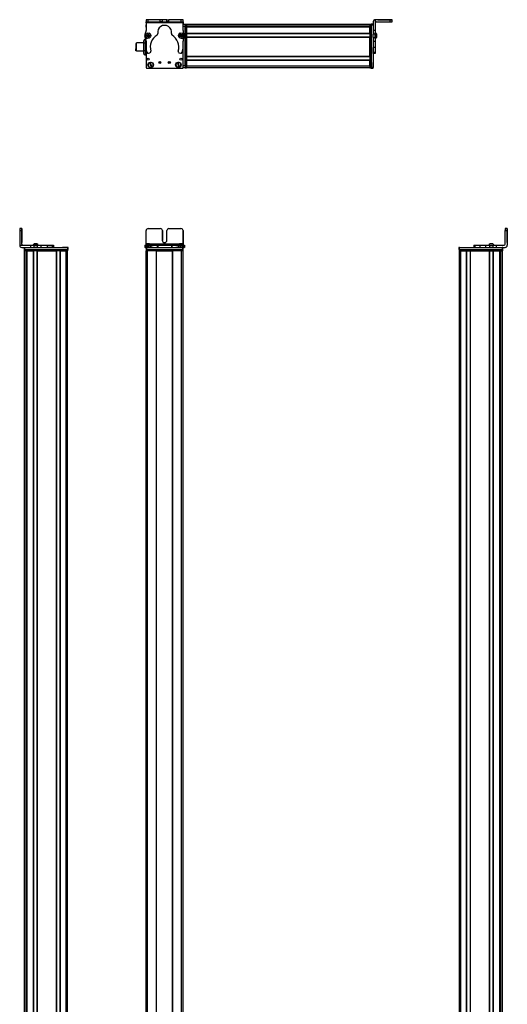
# Model space of a CAD drawing. Extents: x -133 to 1375, y -1016 to 1812.
# Drawn here: x 676 to 1375, y 398 to 1812 of the extents above; entities that cross this region are included whole.
import ezdxf

# ---------------------------------------------------------------- set-up
doc = ezdxf.new("R2010")
doc.units = 0
doc.layers.get('0').update_dxf_attribs({"linetype": 'CONTINUOUS'})

msp = doc.modelspace()

# ---------------------------------------------------------------- linework, layer by layer
at = {"color": 7, "ltscale": 0.001328}
for p, q in [((857, 1811.8), (857, 1811.8)), ((910.2, 1811.6), (910.2, 1811.6))]:
    msp.add_line(p, q, dxfattribs=at)
at = {"color": 7, "ltscale": 0.382401}
msp.add_line((857, 1811.8), (857, 1796.5), dxfattribs=at)
at = {"color": 7, "ltscale": 0.075}
for p, q in [((857, 1811.8), (857, 1808.8)), ((860, 1811.8), (857, 1811.8)), ((860, 1808.8), (860, 1811.8)), ((877.3, 1808.8), (877.3, 1811.8)), ((880.3, 1808.8), (880.3, 1811.8)), ((886.8, 1811.8), (889.8, 1811.8)), ((886.8, 1808.8), (886.8, 1811.8)), ((889.8, 1808.8), (889.8, 1811.8)), ((910, 1811.7), (907, 1811.7)), ((907, 1811.7), (907, 1808.7)), ((910, 1808.7), (910, 1811.7)), ((1207, 1811.6), (1207, 1808.6)), ((1210, 1808.6), (1210, 1811.6)), ((857, 1808.8), (860, 1808.8)), ((880.3, 1808.8), (877.3, 1808.8)), ((889.8, 1808.8), (886.8, 1808.8)), ((907, 1808.7), (910, 1808.7)), ((913, 1805.2), (913, 1802.2)), ((1183, 1805.7), (1180, 1805.7)), ((1180, 1804.7), (1183, 1804.7)), ((913, 1745.8), (910, 1745.8)), ((913, 1742.8), (910, 1742.8)), ((913, 1745.8), (913, 1742.8)), ((1183, 1743.3), (1180, 1743.3)), ((1180, 1742.3), (1183, 1742.3)), ((1183, 1742.2), (1180, 1742.2)), ((1183, 1742.2), (1180, 1742.2)), ((678.5, 1512), (675.5, 1512)), ((675.5, 1509), (678.5, 1509)), ((1375.3, 1512), (1372.3, 1512)), ((1372.3, 1509), (1375.3, 1509)), ((681.8, 1485), (681.8, 1482)), ((682.8, 1482), (682.8, 1485)), ((690.8, 1488), (690.8, 1485)), ((695.9, 1488), (695.9, 1485)), ((700.9, 1485), (700.9, 1488)), ((706.1, 1485), (706.1, 1488)), ((715, 1488), (715, 1485)), ((722.2, 1488), (722.2, 1485)), ((723.7, 1488), (723.7, 1485)), ((723.7, 1488), (723.7, 1485)), ((723.8, 1488), (723.8, 1485)), ((744.2, 1485), (744.2, 1482)), ((745.2, 1482), (745.2, 1485)), ((854.9, 1488), (854.9, 1485)), ((855.6, 1485), (855.6, 1488)), ((856.9, 1488), (856.9, 1485)), ((857, 1485), (857, 1482)), ((857.9, 1488), (857.9, 1485)), ((858, 1482), (858, 1485)), ((860.4, 1485), (860.4, 1488)), ((862.3, 1488), (862.3, 1485)), ((863.8, 1488), (863.8, 1485)), ((872.7, 1488), (872.7, 1485)), ((873.7, 1488), (873.7, 1485)), ((893.3, 1488), (893.3, 1485)), ((894.2, 1485), (894.2, 1488)), ((903, 1488), (903, 1485)), ((904.5, 1485), (904.5, 1488)), ((906.4, 1488), (906.4, 1485)), ((908.9, 1488), (908.9, 1485)), ((909, 1485), (909, 1482)), ((910, 1485), (910, 1488)), ((910, 1488), (910, 1485)), ((910, 1482), (910, 1485)), ((911.4, 1488), (911.4, 1485)), ((912, 1488), (912, 1485)), ((1305.8, 1485), (1305.8, 1482)), ((1306.8, 1482), (1306.8, 1485)), ((1327.2, 1488), (1327.2, 1485)), ((1328.6, 1488), (1328.6, 1485)), ((1336.7, 1485), (1336.7, 1488)), ((1344.8, 1485), (1344.8, 1488)), ((1349.9, 1488), (1349.9, 1485)), ((1355, 1485), (1355, 1488)), ((1359.8, 1485), (1359.8, 1488)), ((1368.2, 1485), (1368.2, 1482)), ((1369.2, 1482), (1369.2, 1485))]:
    msp.add_line(p, q, dxfattribs=at)
at = {"color": 7, "ltscale": 0.001447}
msp.add_line((857.2, 1811.9), (857.2, 1811.8), dxfattribs=at)
at = {"color": 7, "ltscale": 0.393356}
msp.add_line((872.9, 1811.8), (857.2, 1811.9), dxfattribs=at)
at = {"color": 7, "ltscale": 0.431309}
msp.add_line((877.3, 1811.8), (860, 1811.8), dxfattribs=at)
at = {"color": 7, "ltscale": 0.074999}
msp.add_line((880.3, 1811.8), (877.3, 1811.8), dxfattribs=at)
at = {"color": 7, "ltscale": 0.08125}
for p, q in [((883.5, 1811.8), (880.3, 1811.8)), ((886.8, 1811.8), (883.5, 1811.8)), ((880.3, 1808.8), (883.5, 1808.8)), ((883.5, 1808.8), (886.8, 1808.8))]:
    msp.add_line(p, q, dxfattribs=at)
at = {"color": 7, "ltscale": 0.431192}
msp.add_line((907, 1811.7), (889.8, 1811.8), dxfattribs=at)
at = {"color": 7, "ltscale": 0.003125}
msp.add_line((910.2, 1811.6), (910, 1811.6), dxfattribs=at)
at = {"color": 7, "ltscale": 0.075001}
msp.add_line((910.2, 1808.6), (910.2, 1811.6), dxfattribs=at)
at = {"color": 7}
for p, q in [((1207, 1811.9), (1186, 1811.9)), ((1207, 1811.6), (1186, 1811.6)), ((910, 1807.2), (857, 1807.3)), ((913, 1804.2), (913, 1743.8)), ((913, 1745.8), (913, 1802.2)), ((1178, 1805), (915, 1805)), ((1178, 1804.6), (915, 1804.6)), ((915, 1804.2), (915, 1743.8)), ((1178, 1802.2), (915, 1802.2)), ((1165, 1801.9), (915, 1801.9)), ((1178, 1801.3), (915, 1801.3)), ((1178, 1801), (915, 1801)), ((1178, 1804.2), (1178, 1743.8)), ((1180, 1804.7), (1180, 1743.3)), ((1178, 1792), (915, 1792)), ((1178, 1791.7), (915, 1791.7)), ((1178, 1786.6), (915, 1786.6)), ((915, 1759.1), (915, 1786.3)), ((1178, 1786.3), (915, 1786.3)), ((1178, 1759.1), (1178, 1786.3)), ((857, 1770.8), (857, 1743.2)), ((857, 1770.8), (857, 1743.8)), ((910, 1743.2), (910, 1771.7)), ((1183, 1781), (1183, 1743.3)), ((1178, 1759.1), (915, 1759.1)), ((1178, 1758.8), (915, 1758.8)), ((1178, 1753.7), (915, 1753.7)), ((1178, 1753.4), (915, 1753.4)), ((858, 1742.2), (909, 1742.2)), ((1178, 1745), (915, 1745)), ((1178, 1743), (915, 1743)), ((675.5, 1509), (675.5, 1488)), ((1375.3, 1509), (1375.3, 1488)), ((1375.4, 1509), (1375.4, 1488)), ((682.8, 1485), (744.2, 1485)), ((858, 1485), (909, 1485)), ((904.3, 1489.5), (862.8, 1489.5)), ((1306.8, 1485), (1368.2, 1485)), ((682.3, -682), (682.3, 1480)), ((682.7, -682), (682.7, 1480)), ((682.8, 1482), (744.2, 1482)), ((683.1, 1482), (743.5, 1482)), ((743.5, 1480), (683.1, 1480)), ((685.2, -682), (685.2, 1480)), ((686.1, -682), (686.1, 1480)), ((686.4, -682), (686.4, 1480)), ((695.3, -682), (695.3, 1480)), ((695.6, -682), (695.6, 1480)), ((700.7, -682), (700.7, 1480)), ((701, -682), (701, 1480)), ((701, 1480), (728.3, 1480)), ((728.3, -682), (728.3, 1480)), ((728.6, -682), (728.6, 1480)), ((733.7, -682), (733.7, 1480)), ((734, -682), (734, 1480)), ((742.3, -682), (742.3, 1480)), ((744.3, -682), (744.3, 1480)), ((857, -682), (857, 1480)), ((858, 1482), (909, 1482)), ((859, -682), (859, 1480)), ((871.7, -682), (871.7, 1480)), ((872, -682), (872, 1480)), ((872, 1480), (895, 1480)), ((895, 1480), (872, 1480)), ((895, -682), (895, 1480)), ((895.3, -682), (895.3, 1480)), ((908, -682), (908, 1480)), ((910, -682), (910, 1480)), ((1306.6, -419.9), (1306.6, 1480)), ((1306.8, 1482), (1368.2, 1482)), ((1307.4, 1482), (1367.8, 1482)), ((1367.8, 1480), (1307.4, 1480)), ((1308.6, -418.1), (1308.6, 1480)), ((1317, -418), (1317, 1480)), ((1317.3, -418), (1317.3, 1480)), ((1322.4, -418), (1322.4, 1480)), ((1322.7, -418), (1322.7, 1480)), ((1322.7, 1480), (1349.9, 1480)), ((1349.9, -418), (1349.9, 1480)), ((1350.2, -418), (1350.2, 1480)), ((1355.3, -418), (1355.3, 1480)), ((1355.6, -418), (1355.6, 1480)), ((1364.6, -418), (1364.6, 1480)), ((1364.9, -418), (1364.9, 1480)), ((1365.7, -418), (1365.7, 1480)), ((1368.2, -419.2), (1368.2, 1480)), ((1368.6, -419.9), (1368.6, 1480)), ((685.4, -667), (685.4, 1465)), ((1365.5, -418), (1365.5, 1465))]:
    msp.add_line(p, q, dxfattribs=at)
at = {"color": 7, "ltscale": 0.007886}
msp.add_line((1186, 1811.6), (1186, 1811.9), dxfattribs=at)
at = {"color": 7, "ltscale": 0.382397}
msp.add_line((1186, 1811.6), (1186, 1796.3), dxfattribs=at)
at = {"color": 7, "ltscale": 0.35}
for p, q in [((1207, 1811.8), (1193, 1811.8)), ((1193, 1811.7), (1207, 1811.7)), ((678.6, 1495), (678.6, 1509)), ((678.6, 1509), (678.6, 1495)), ((880.3, 1495), (880.3, 1509)), ((880.3, 1509), (880.3, 1495)), ((886.8, 1495), (886.8, 1509)), ((1375.4, 1495), (1375.4, 1509)), ((1375.4, 1509), (1375.4, 1495))]:
    msp.add_line(p, q, dxfattribs=at)
at = {"color": 7, "ltscale": 0.000964355}
for p, q in [((1193, 1811.8), (1193, 1811.7)), ((1207, 1811.7), (1207, 1811.8))]:
    msp.add_line(p, q, dxfattribs=at)
at = {"color": 7, "ltscale": 0.002567}
for p, q in [((1210, 1811.9), (1210, 1811.8)), ((1210, 1811.7), (1210, 1811.6))]:
    msp.add_line(p, q, dxfattribs=at)
at = {"color": 7, "ltscale": 0.001859}
msp.add_line((1210, 1811.7), (1210, 1811.8), dxfattribs=at)
at = {"color": 7, "ltscale": 0.0375}
for p, q in [((857, 1807.3), (857, 1808.8)), ((910, 1807.2), (910, 1808.7))]:
    msp.add_line(p, q, dxfattribs=at)
at = {"color": 7, "ltscale": 0.090555}
msp.add_line((857, 1801), (857, 1804.6), dxfattribs=at)
at = {"color": 7, "ltscale": 0.062817}
msp.add_line((857, 1804.6), (857, 1802.1), dxfattribs=at)
at = {"color": 7, "ltscale": 0.0823}
msp.add_line((857, 1804.2), (857, 1800.9), dxfattribs=at)
at = {"color": 7, "ltscale": 0.431307}
msp.add_line((860, 1808.8), (877.3, 1808.8), dxfattribs=at)
at = {"color": 7, "ltscale": 0.43125}
msp.add_line((889.8, 1808.8), (907, 1808.7), dxfattribs=at)
at = {"color": 7, "ltscale": 0.004073}
msp.add_line((910, 1808.6), (910.2, 1808.6), dxfattribs=at)
at = {"color": 7, "ltscale": 0.274771}
for p, q in [((910, 1796.2), (910, 1807.2)), ((1359.8, 1488), (1370.8, 1488))]:
    msp.add_line(p, q, dxfattribs=at)
at = {"color": 7, "ltscale": 0.073344}
msp.add_line((913, 1805.2), (910, 1805.2), dxfattribs=at)
at = {"color": 7, "ltscale": 0.073451}
msp.add_line((913, 1802.2), (910, 1802.2), dxfattribs=at)
at = {"color": 7, "ltscale": 0.084297}
msp.add_line((910.2, 1808.6), (910.2, 1805.2), dxfattribs=at)
at = {"color": 7, "ltscale": 0.025}
for p, q in [((913, 1804.2), (913, 1805.2)), ((915, 1804.2), (915, 1805.2)), ((1178, 1804.2), (1178, 1805.2)), ((913, 1742.8), (913, 1743.8)), ((915, 1742.8), (915, 1743.8)), ((1178, 1742.8), (1178, 1743.8)), ((745.2, 1485), (744.2, 1485)), ((858, 1485), (857, 1485)), ((910, 1485), (909, 1485)), ((1306.8, 1485), (1305.8, 1485)), ((1369.2, 1485), (1368.2, 1485)), ((682.8, 1482), (681.8, 1482)), ((683.1, 1480), (682.1, 1480)), ((744.5, 1480), (743.5, 1480)), ((745.2, 1482), (744.2, 1482)), ((858, 1482), (857, 1482)), ((858, 1480), (857, 1480)), ((910, 1482), (909, 1482)), ((910, 1480), (909, 1480)), ((1306.8, 1482), (1305.8, 1482)), ((1306.4, 1482), (1307.4, 1482)), ((1307.4, 1480), (1306.4, 1480)), ((1367.8, 1482), (1368.8, 1482)), ((1368.8, 1480), (1367.8, 1480)), ((1369.2, 1482), (1368.2, 1482))]:
    msp.add_line(p, q, dxfattribs=at)
at = {"color": 7, "ltscale": 0.05}
for p, q in [((915, 1805.2), (913, 1805.2)), ((913, 1804.2), (915, 1804.2)), ((1180, 1805.2), (1178, 1805.2)), ((1178, 1804.2), (1180, 1804.2)), ((853.2, 1780.5), (853.2, 1778.5)), ((853.2, 1766.5), (853.2, 1764.5)), ((915, 1743.8), (913, 1743.8)), ((913, 1742.8), (915, 1742.8)), ((915, 1745), (915, 1743)), ((1180, 1743.8), (1178, 1743.8)), ((1178, 1742.8), (1180, 1742.8)), ((682.1, 1482), (682.1, 1480)), ((683.1, 1480), (683.1, 1482)), ((743.5, 1482), (743.5, 1480)), ((744.5, 1480), (744.5, 1482)), ((857, 1482), (857, 1480)), ((858, 1480), (858, 1482)), ((871.7, 1482), (871.7, 1480)), ((872, 1480), (872, 1482)), ((895, 1482), (895, 1480)), ((895.3, 1480), (895.3, 1482)), ((909, 1482), (909, 1480)), ((910, 1480), (910, 1482)), ((1306.4, 1482), (1306.4, 1480)), ((1308.6, 1480), (1306.6, 1480)), ((1307.4, 1480), (1307.4, 1482)), ((1367.8, 1482), (1367.8, 1480)), ((1368.8, 1480), (1368.8, 1482))]:
    msp.add_line(p, q, dxfattribs=at)
at = {"color": 7, "ltscale": 0.007498}
for p, q in [((915, 1805), (915, 1804.7)), ((915, 1801.3), (915, 1801)), ((915, 1786.6), (915, 1786.3)), ((915, 1753.7), (915, 1753.4)), ((1317.3, 1480), (1317, 1480)), ((1350.2, 1480), (1349.9, 1480)), ((1364.9, 1480), (1364.6, 1480)), ((1368.6, 1480), (1368.3, 1480))]:
    msp.add_line(p, q, dxfattribs=at)
at = {"color": 7, "ltscale": 0.001941}
for p, q in [((915, 1804.7), (915, 1804.6)), ((1368.3, 1480), (1368.2, 1480))]:
    msp.add_line(p, q, dxfattribs=at)
at = {"color": 7, "ltscale": 0.061902}
for p, q in [((915, 1802.2), (915, 1804.6)), ((1365.7, 1480), (1368.2, 1480))]:
    msp.add_line(p, q, dxfattribs=at)
at = {"color": 7, "ltscale": 0.005557}
for p, q in [((915, 1802.2), (915, 1801.9)), ((1365.7, 1480), (1365.5, 1480))]:
    msp.add_line(p, q, dxfattribs=at)
at = {"color": 7, "ltscale": 0.016064}
msp.add_line((915, 1801.9), (915, 1801.3), dxfattribs=at)
at = {"color": 7, "ltscale": 0.223892}
for p, q in [((915, 1792), (915, 1801)), ((1178, 1792), (1178, 1801)), ((1355.6, 1480), (1364.6, 1480))]:
    msp.add_line(p, q, dxfattribs=at)
at = {"color": 7, "ltscale": 0.016898}
msp.add_line((1165, 1802.1), (1165, 1801.4), dxfattribs=at)
at = {"color": 7, "ltscale": 0.004285}
msp.add_line((1165, 1801.3), (1165, 1801.4), dxfattribs=at)
at = {"color": 7, "ltscale": 0.024945}
msp.add_line((1180, 1804.7), (1180, 1805.7), dxfattribs=at)
at = {"color": 7, "ltscale": 0.007892}
msp.add_line((1183, 1808.9), (1183, 1808.6), dxfattribs=at)
at = {"color": 7, "ltscale": 0.307397}
msp.add_line((1183, 1808.6), (1183, 1796.3), dxfattribs=at)
at = {"color": 7, "ltscale": 0.126605}
for p, q in [((1183, 1796.3), (1183, 1791.2)), ((1186, 1796.3), (1186, 1791.2))]:
    msp.add_line(p, q, dxfattribs=at)
at = {"color": 7, "ltscale": 0.074997}
for p, q in [((1186, 1796.3), (1183, 1796.3)), ((1186, 1791.2), (1183, 1791.2)), ((1183, 1786.2), (1186, 1786.2)), ((1183, 1781), (1186, 1781)), ((1186, 1772.1), (1183, 1772.1)), ((1186, 1764.9), (1183, 1764.9)), ((1186, 1763.4), (1183, 1763.4))]:
    msp.add_line(p, q, dxfattribs=at)
at = {"color": 7, "ltscale": 0.4875}
for p, q in [((1187.5, 1808.6), (1207, 1808.6)), ((678.5, 1489.5), (678.5, 1509)), ((678.6, 1489.5), (678.6, 1509)), ((857, 1489.5), (857, 1509)), ((1372.3, 1489.5), (1372.3, 1509))]:
    msp.add_line(p, q, dxfattribs=at)
at = {"color": 7, "ltscale": 0.034831}
msp.add_line((853.5, 1781.5), (854.2, 1782.7), dxfattribs=at)
at = {"color": 7, "ltscale": 0.026599}
for p, q in [((853.5, 1780.5), (853.5, 1781.5)), ((856.5, 1780.5), (856.5, 1781.5))]:
    msp.add_line(p, q, dxfattribs=at)
at = {"color": 7, "ltscale": 0.005234}
for p, q in [((854.3, 1782.9), (854.2, 1782.7)), ((854.3, 1762.1), (854.2, 1762.3))]:
    msp.add_line(p, q, dxfattribs=at)
at = {"color": 7, "ltscale": 0.034808}
for p, q in [((855.7, 1782.9), (854.3, 1782.9)), ((855.7, 1778), (854.3, 1778)), ((854.3, 1767.6), (855.7, 1767.6)), ((855.7, 1762.1), (854.3, 1762.1))]:
    msp.add_line(p, q, dxfattribs=at)
at = {"color": 7, "ltscale": 0.005273}
msp.add_line((855.7, 1782.9), (855.8, 1782.7), dxfattribs=at)
at = {"color": 7, "ltscale": 0.034798}
msp.add_line((856.5, 1781.5), (855.8, 1782.7), dxfattribs=at)
at = {"color": 7, "ltscale": 0.036993}
for p, q in [((856.2, 1782), (856.2, 1783.5)), ((856.2, 1761.5), (856.2, 1763))]:
    msp.add_line(p, q, dxfattribs=at)
at = {"color": 7, "ltscale": 0.013359}
msp.add_line((856.7, 1783.5), (856.2, 1783.5), dxfattribs=at)
at = {"color": 7, "ltscale": 0.003497}
msp.add_line((857, 1786.6), (857, 1786.5), dxfattribs=at)
at = {"color": 7, "ltscale": 0.003442}
msp.add_line((857, 1786.6), (857, 1786.5), dxfattribs=at)
at = {"color": 7, "ltscale": 0.036084}
for p, q in [((858.9, 1790), (858.5, 1788.6)), ((858.5, 1788.6), (859.5, 1787.6)), ((858.9, 1790), (859.9, 1789)), ((859.5, 1787.6), (859.9, 1789)), ((859.9, 1789), (860.3, 1790.4)), ((861.3, 1789.4), (859.9, 1789)), ((860.9, 1788), (859.9, 1789)), ((905.9, 1788.4), (907.2, 1787.7)), ((907.2, 1790.5), (906, 1789.8)), ((906, 1789.8), (907.2, 1789.1)), ((908.5, 1789.8), (907.2, 1790.5)), ((907.2, 1790.5), (907.2, 1789.1)), ((908.5, 1789.8), (907.2, 1789.1)), ((908.4, 1788.4), (907.2, 1789.1)), ((908.4, 1788.4), (908.5, 1789.8))]:
    msp.add_line(p, q, dxfattribs=at)
at = {"color": 7, "ltscale": 0.036085}
for p, q in [((858.5, 1788.6), (859.9, 1789)), ((860.3, 1790.4), (858.9, 1790)), ((859.5, 1787.6), (860.9, 1788))]:
    msp.add_line(p, q, dxfattribs=at)
at = {"color": 7, "ltscale": 0.036086}
for p, q in [((861.3, 1789.4), (860.3, 1790.4)), ((907.2, 1789.1), (905.9, 1788.4)), ((907.2, 1787.7), (908.4, 1788.4))]:
    msp.add_line(p, q, dxfattribs=at)
at = {"color": 7, "ltscale": 0.036082}
msp.add_line((860.9, 1788), (861.3, 1789.4), dxfattribs=at)
at = {"color": 7, "ltscale": 0.036087}
for p, q in [((906, 1789.8), (905.9, 1788.4)), ((907.2, 1787.7), (907.2, 1789.1))]:
    msp.add_line(p, q, dxfattribs=at)
at = {"color": 7, "ltscale": 0.001907}
msp.add_line((910, 1786.5), (910, 1786.5), dxfattribs=at)
at = {"color": 7, "ltscale": 0.00293}
msp.add_line((910, 1786.4), (910, 1786.5), dxfattribs=at)
at = {"color": 7, "ltscale": 0.007501}
for p, q in [((915, 1792), (915, 1791.7)), ((915, 1759.1), (915, 1758.8)), ((1322.7, 1480), (1322.4, 1480)), ((1355.6, 1480), (1355.3, 1480))]:
    msp.add_line(p, q, dxfattribs=at)
at = {"color": 7, "ltscale": 0.127502}
for p, q in [((915, 1786.6), (915, 1791.7)), ((915, 1753.7), (915, 1758.8)), ((1317.3, 1480), (1322.4, 1480)), ((1350.2, 1480), (1355.3, 1480))]:
    msp.add_line(p, q, dxfattribs=at)
at = {"color": 7, "ltscale": 0.063306}
for p, q in [((1183, 1788.7), (1183, 1791.2)), ((1186, 1791.2), (1186, 1788.7))]:
    msp.add_line(p, q, dxfattribs=at)
at = {"color": 7, "ltscale": 0.063101}
for p, q in [((1183, 1786.2), (1183, 1788.7)), ((1186, 1788.7), (1186, 1786.2))]:
    msp.add_line(p, q, dxfattribs=at)
at = {"color": 7, "ltscale": 0.128397}
for p, q in [((1183, 1786.2), (1183, 1781)), ((1186, 1786.2), (1186, 1781))]:
    msp.add_line(p, q, dxfattribs=at)
at = {"color": 7, "ltscale": 0.004251}
msp.add_line((1186, 1792.8), (1186, 1792.9), dxfattribs=at)
at = {"color": 7, "ltscale": 0.046521}
msp.add_line((1186, 1790.9), (1186, 1792.8), dxfattribs=at)
at = {"color": 7, "ltscale": 0.08952}
msp.add_line((1186, 1787.3), (1186, 1790.9), dxfattribs=at)
at = {"color": 7, "ltscale": 0.049695}
msp.add_line((1186, 1785.3), (1186, 1787.3), dxfattribs=at)
at = {"color": 7, "ltscale": 0.01933}
msp.add_line((1186, 1785.1), (1186, 1785.9), dxfattribs=at)
at = {"color": 7, "ltscale": 0.002167}
msp.add_line((1188.2, 1791), (1188.2, 1791.1), dxfattribs=at)
at = {"color": 7, "ltscale": 0.09458}
msp.add_line((1188.2, 1787.2), (1188.2, 1791), dxfattribs=at)
at = {"color": 7, "ltscale": 0.007788}
msp.add_line((1188.2, 1787), (1188.2, 1787.3), dxfattribs=at)
at = {"color": 7, "ltscale": 0.189319}
msp.add_line((842, 1777.8), (842, 1770.2), dxfattribs=at)
at = {"color": 7, "ltscale": 0.024974}
for p, q in [((843, 1777.8), (842, 1777.8)), ((843, 1767.2), (842, 1767.2))]:
    msp.add_line(p, q, dxfattribs=at)
at = {"color": 7, "ltscale": 0.075681}
msp.add_line((842, 1767.2), (842, 1770.2), dxfattribs=at)
at = {"color": 7, "ltscale": 0.214325}
msp.add_line((843, 1769.9), (843, 1778.5), dxfattribs=at)
at = {"color": 7, "ltscale": 0.2625}
for p, q in [((853.5, 1778.5), (843, 1778.5)), ((853.5, 1766.5), (843, 1766.5))]:
    msp.add_line(p, q, dxfattribs=at)
at = {"color": 7, "ltscale": 0.085675}
msp.add_line((843, 1766.5), (843, 1769.9), dxfattribs=at)
at = {"color": 7, "ltscale": 0.191107}
for p, q in [((853.5, 1772.8), (853.5, 1780.5)), ((856.5, 1772.8), (856.5, 1780.5))]:
    msp.add_line(p, q, dxfattribs=at)
at = {"color": 7, "ltscale": 0.198401}
for p, q in [((853.5, 1764.9), (853.5, 1772.8)), ((856.5, 1764.9), (856.5, 1772.8))]:
    msp.add_line(p, q, dxfattribs=at)
at = {"color": 7, "ltscale": 0.011894}
msp.add_line((856.9, 1778.5), (856.5, 1778.5), dxfattribs=at)
at = {"color": 7, "ltscale": 0.22251}
for p, q in [((856.9, 1781.3), (856.9, 1772.4)), ((706.1, 1488), (715, 1488)), ((706.1, 1485), (715, 1485))]:
    msp.add_line(p, q, dxfattribs=at)
at = {"color": 7, "ltscale": 0.204422}
for p, q in [((910, 1773.1), (910, 1781.3)), ((1336.7, 1488), (1344.8, 1488)), ((1336.7, 1485), (1344.8, 1485))]:
    msp.add_line(p, q, dxfattribs=at)
at = {"color": 7, "ltscale": 0.222504}
for p, q in [((1183, 1781), (1183, 1772.1)), ((1186, 1781), (1186, 1772.1))]:
    msp.add_line(p, q, dxfattribs=at)
at = {"color": 7, "ltscale": 0.005078}
for p, q in [((1183, 1771.9), (1183, 1772.1)), ((1186, 1772.1), (1186, 1771.9)), ((715, 1488), (715.2, 1488)), ((715.2, 1485), (715, 1485))]:
    msp.add_line(p, q, dxfattribs=at)
at = {"color": 7, "ltscale": 0.176422}
for p, q in [((1183, 1764.9), (1183, 1771.9)), ((1186, 1771.9), (1186, 1764.9))]:
    msp.add_line(p, q, dxfattribs=at)
at = {"color": 7, "ltscale": 0.033893}
for p, q in [((853.5, 1763.5), (853.5, 1764.9)), ((856.5, 1763.5), (856.5, 1764.9))]:
    msp.add_line(p, q, dxfattribs=at)
at = {"color": 7, "ltscale": 0.034837}
msp.add_line((853.5, 1763.5), (854.2, 1762.3), dxfattribs=at)
at = {"color": 7, "ltscale": 0.005276}
msp.add_line((855.7, 1762.1), (855.8, 1762.3), dxfattribs=at)
at = {"color": 7, "ltscale": 0.034801}
msp.add_line((856.5, 1763.5), (855.8, 1762.3), dxfattribs=at)
at = {"color": 7, "ltscale": 0.02}
msp.add_line((857, 1761.5), (856.2, 1761.5), dxfattribs=at)
at = {"color": 7, "ltscale": 0.012465}
msp.add_line((857, 1766.5), (856.5, 1766.5), dxfattribs=at)
at = {"color": 7, "ltscale": 0.05006}
for p, q in [((860.4, 1763.7), (862.3, 1764.3)), ((904.5, 1764.2), (906.4, 1763.6))]:
    msp.add_line(p, q, dxfattribs=at)
at = {"color": 7, "ltscale": 0.208743}
for p, q in [((915, 1745), (915, 1753.4)), ((1178, 1745), (1178, 1753.4)), ((1308.6, 1480), (1317, 1480))]:
    msp.add_line(p, q, dxfattribs=at)
at = {"color": 7, "ltscale": 0.03584}
for p, q in [((1183, 1763.4), (1183, 1764.9)), ((1186, 1764.9), (1186, 1763.4))]:
    msp.add_line(p, q, dxfattribs=at)
at = {"color": 7, "ltscale": 0.005069}
for p, q in [((862.1, 1750), (862, 1750.2)), ((865.2, 1743.7), (865.3, 1743.6))]:
    msp.add_line(p, q, dxfattribs=at)
at = {"color": 7, "ltscale": 0.173281}
for p, q in [((862.1, 1750), (864.1, 1743.4)), ((865.2, 1743.7), (863.2, 1750.4)), ((901.9, 1750.1), (903.6, 1743.4)), ((904.7, 1743.7), (903, 1750.4))]:
    msp.add_line(p, q, dxfattribs=at)
at = {"color": 7, "ltscale": 0.00507}
for p, q in [((863.2, 1750.6), (863.2, 1750.4)), ((864.1, 1743.2), (864.1, 1743.4)), ((903, 1750.6), (903, 1750.4)), ((903.6, 1743.2), (903.6, 1743.4)), ((904.7, 1743.7), (904.8, 1743.5))]:
    msp.add_line(p, q, dxfattribs=at)
at = {"color": 7, "ltscale": 0.005073}
msp.add_line((901.9, 1750.1), (901.8, 1750.3), dxfattribs=at)
at = {"color": 7, "ltscale": 0.00766}
msp.add_line((910, 1743.1), (910, 1742.8), dxfattribs=at)
at = {"color": 7, "ltscale": 0.025055}
for p, q in [((1180, 1742.3), (1180, 1743.3)), ((1183, 1742.3), (1183, 1743.3))]:
    msp.add_line(p, q, dxfattribs=at)
at = {"color": 7, "ltscale": 0.002783}
for p, q in [((1180, 1742.3), (1180, 1742.2)), ((1183, 1742.3), (1183, 1742.2))]:
    msp.add_line(p, q, dxfattribs=at)
at = {"color": 7, "ltscale": 0.144189}
msp.add_line((1183, 1744.7), (1183, 1750.5), dxfattribs=at)
at = {"color": 7, "ltscale": 0.13197}
msp.add_line((1183, 1743.9), (1183, 1749.2), dxfattribs=at)
at = {"color": 7, "ltscale": 0.012222}
msp.add_line((1183, 1743.5), (1183, 1743.9), dxfattribs=at)
at = {"color": 7, "ltscale": 0.002209}
msp.add_line((1183, 1743.4), (1183, 1743.5), dxfattribs=at)
at = {"color": 7, "ltscale": 0.000941467}
for p in [(678.5, 1512), (678.6, 1512)]:
    msp.add_line(p, (678.6, 1512), dxfattribs=at)
at = {"color": 7, "ltscale": 0.000682068}
msp.add_line((678.6, 1512), (678.6, 1512), dxfattribs=at)
at = {"color": 7, "ltscale": 0.00035553}
for p, q in [((678.6, 1509), (678.6, 1509)), ((678.6, 1495), (678.6, 1495))]:
    msp.add_line(p, q, dxfattribs=at)
at = {"color": 7, "ltscale": 0.431306}
msp.add_line((860, 1512), (877.3, 1512), dxfattribs=at)
at = {"color": 7, "ltscale": 0.431248}
msp.add_line((889.8, 1512), (907, 1512), dxfattribs=at)
at = {"color": 7, "ltscale": 0.487097}
msp.add_line((910, 1509), (910, 1489.6), dxfattribs=at)
at = {"color": 7, "ltscale": 0.486993}
msp.add_line((910, 1489.6), (910, 1509), dxfattribs=at)
at = {"color": 7, "ltscale": 0.000942993}
for p in [(1375.3, 1512), (1375.4, 1512)]:
    msp.add_line(p, (1375.4, 1512), dxfattribs=at)
at = {"color": 7, "ltscale": 0.000680542}
msp.add_line((1375.4, 1512), (1375.4, 1512), dxfattribs=at)
at = {"color": 7, "ltscale": 0.000357056}
for p, q in [((1375.4, 1509), (1375.4, 1509)), ((1375.4, 1495), (1375.4, 1495))]:
    msp.add_line(p, q, dxfattribs=at)
at = {"color": 7, "ltscale": 0.382399}
msp.add_line((675.5, 1488), (690.8, 1488), dxfattribs=at)
at = {"color": 7, "ltscale": 0.002895}
msp.add_line((678.6, 1489.5), (678.5, 1489.5), dxfattribs=at)
at = {"color": 7, "ltscale": 0.307401}
msp.add_line((678.5, 1485), (690.8, 1485), dxfattribs=at)
at = {"color": 7, "ltscale": 0.126332}
for p, q in [((690.8, 1488), (695.9, 1488)), ((690.8, 1485), (695.9, 1485))]:
    msp.add_line(p, q, dxfattribs=at)
at = {"color": 7, "ltscale": 0.003412}
msp.add_line((694.7, 1488), (694.5, 1488), dxfattribs=at)
at = {"color": 7, "ltscale": 0.002049}
msp.add_line((694.5, 1488), (694.5, 1488), dxfattribs=at)
at = {"color": 7, "ltscale": 0.04474}
msp.add_line((696.5, 1488), (694.7, 1488), dxfattribs=at)
at = {"color": 7, "ltscale": 0.063165}
for p, q in [((695.9, 1488), (698.4, 1488)), ((698.4, 1485), (695.9, 1485)), ((1349.9, 1488), (1352.4, 1488)), ((1352.4, 1485), (1349.9, 1485))]:
    msp.add_line(p, q, dxfattribs=at)
at = {"color": 7, "ltscale": 0.002058}
msp.add_line((696.4, 1490.2), (696.3, 1490.2), dxfattribs=at)
at = {"color": 7, "ltscale": 0.00174}
msp.add_line((696.5, 1490.2), (696.4, 1490.2), dxfattribs=at)
at = {"color": 7, "ltscale": 0.095007}
msp.add_line((700.3, 1490.2), (696.5, 1490.2), dxfattribs=at)
at = {"color": 7, "ltscale": 0.089494}
msp.add_line((700, 1488), (696.5, 1488), dxfattribs=at)
at = {"color": 7, "ltscale": 0.063242}
for p, q in [((698.4, 1488), (700.9, 1488)), ((700.9, 1485), (698.4, 1485))]:
    msp.add_line(p, q, dxfattribs=at)
at = {"color": 7, "ltscale": 0.052345}
msp.add_line((702.1, 1488), (700, 1488), dxfattribs=at)
at = {"color": 7, "ltscale": 0.128682}
for p, q in [((700.9, 1488), (706.1, 1488)), ((700.9, 1485), (706.1, 1485))]:
    msp.add_line(p, q, dxfattribs=at)
at = {"color": 7, "ltscale": 0.00027771}
msp.add_line((715, 1488), (715, 1488), dxfattribs=at)
at = {"color": 7, "ltscale": 0.176631}
for p, q in [((715.2, 1488), (722.2, 1488)), ((722.2, 1485), (715.2, 1485))]:
    msp.add_line(p, q, dxfattribs=at)
at = {"color": 7, "ltscale": 0.03623}
for p, q in [((722.2, 1488), (723.7, 1488)), ((723.7, 1485), (722.2, 1485))]:
    msp.add_line(p, q, dxfattribs=at)
at = {"color": 7, "ltscale": 0.000839233}
for p, q in [((723.7, 1488), (723.7, 1488)), ((723.7, 1485), (723.7, 1485))]:
    msp.add_line(p, q, dxfattribs=at)
at = {"color": 7, "ltscale": 0.001733}
for p, q in [((723.7, 1488), (723.8, 1488)), ((723.8, 1485), (723.7, 1485))]:
    msp.add_line(p, q, dxfattribs=at)
at = {"color": 7, "ltscale": 0.000656128}
msp.add_line((737, 1485), (736.9, 1485), dxfattribs=at)
at = {"color": 7, "ltscale": 0.165849}
msp.add_line((743.6, 1485), (737, 1485), dxfattribs=at)
at = {"color": 7, "ltscale": 0.166508}
msp.add_line((744, 1485), (737.3, 1485), dxfattribs=at)
at = {"color": 7, "ltscale": 0.016998}
for p, q in [((854.9, 1488), (855.6, 1488)), ((855.6, 1485), (854.9, 1485))]:
    msp.add_line(p, q, dxfattribs=at)
at = {"color": 7, "ltscale": 0.034581}
msp.add_line((855.6, 1488), (856.9, 1488), dxfattribs=at)
at = {"color": 7, "ltscale": 0.034235}
msp.add_line((855.6, 1485), (856.9, 1485), dxfattribs=at)
at = {"color": 7, "ltscale": 0.010069}
msp.add_line((856.5, 1488), (856.1, 1488), dxfattribs=at)
at = {"color": 7, "ltscale": 0.110133}
msp.add_line((860.9, 1488), (856.5, 1488), dxfattribs=at)
at = {"color": 7, "ltscale": 0.025056}
for p, q in [((856.9, 1488), (857.9, 1488)), ((857.9, 1485), (856.9, 1485))]:
    msp.add_line(p, q, dxfattribs=at)
at = {"color": 7, "ltscale": 0.060953}
for p, q in [((857.9, 1488), (860.4, 1488)), ((860.4, 1485), (857.9, 1485))]:
    msp.add_line(p, q, dxfattribs=at)
at = {"color": 7, "ltscale": 0.061232}
msp.add_line((860.4, 1490.2), (858, 1490.2), dxfattribs=at)
at = {"color": 7, "ltscale": 0.098671}
msp.add_line((864.1, 1485), (860.1, 1485), dxfattribs=at)
at = {"color": 7, "ltscale": 0.035518}
msp.add_line((861.8, 1490.2), (860.4, 1490.2), dxfattribs=at)
at = {"color": 7, "ltscale": 0.048383}
msp.add_line((860.4, 1488), (862.3, 1488), dxfattribs=at)
at = {"color": 7, "ltscale": 0.057394}
msp.add_line((863.2, 1488), (860.9, 1488), dxfattribs=at)
at = {"color": 7, "ltscale": 0.037202}
msp.add_line((862.3, 1488), (863.8, 1488), dxfattribs=at)
at = {"color": 7, "ltscale": 0.012361}
msp.add_line((863.7, 1488), (863.2, 1488), dxfattribs=at)
at = {"color": 7, "ltscale": 0.050198}
msp.add_line((865.2, 1485), (863.2, 1485), dxfattribs=at)
at = {"color": 7, "ltscale": 0.222618}
msp.add_line((863.8, 1488), (872.7, 1488), dxfattribs=at)
at = {"color": 7, "ltscale": 0.048473}
msp.add_line((867.2, 1485), (865.2, 1485), dxfattribs=at)
at = {"color": 7, "ltscale": 0.13826}
msp.add_line((867.2, 1485), (872.7, 1485), dxfattribs=at)
at = {"color": 7, "ltscale": 0.02388}
for p, q in [((872.7, 1488), (873.7, 1488)), ((873.7, 1485), (872.7, 1485))]:
    msp.add_line(p, q, dxfattribs=at)
at = {"color": 7, "ltscale": 0.491019}
msp.add_line((873.7, 1488), (893.3, 1488), dxfattribs=at)
at = {"color": 7, "ltscale": 0.490811}
msp.add_line((873.7, 1485), (893.3, 1485), dxfattribs=at)
at = {"color": 7, "ltscale": 0.023694}
for p, q in [((893.3, 1488), (894.2, 1488)), ((894.2, 1485), (893.3, 1485))]:
    msp.add_line(p, q, dxfattribs=at)
at = {"color": 7, "ltscale": 0.226611}
msp.add_line((894.2, 1488), (903.3, 1488), dxfattribs=at)
at = {"color": 7, "ltscale": 0.143074}
msp.add_line((894.2, 1485), (900, 1485), dxfattribs=at)
at = {"color": 7, "ltscale": 0.09433}
msp.add_line((903.6, 1485), (899.8, 1485), dxfattribs=at)
at = {"color": 7, "ltscale": 0.03699}
msp.add_line((903, 1488), (904.5, 1488), dxfattribs=at)
at = {"color": 7, "ltscale": 0.041911}
msp.add_line((904.7, 1485), (903, 1485), dxfattribs=at)
at = {"color": 7, "ltscale": 0.046516}
msp.add_line((905.3, 1488), (903.4, 1488), dxfattribs=at)
at = {"color": 7, "ltscale": 0.048326}
msp.add_line((904.5, 1488), (906.4, 1488), dxfattribs=at)
at = {"color": 7, "ltscale": 0.05242}
msp.add_line((906.8, 1485), (904.7, 1485), dxfattribs=at)
at = {"color": 7, "ltscale": 0.023685}
msp.add_line((906.2, 1490.2), (905.3, 1490.2), dxfattribs=at)
at = {"color": 7, "ltscale": 0.072034}
msp.add_line((908.1, 1488), (905.3, 1488), dxfattribs=at)
at = {"color": 7, "ltscale": 0.073059}
msp.add_line((909.1, 1490.2), (906.2, 1490.2), dxfattribs=at)
at = {"color": 7, "ltscale": 0.061104}
msp.add_line((906.4, 1488), (908.9, 1488), dxfattribs=at)
at = {"color": 7, "ltscale": 0.051552}
msp.add_line((908.9, 1485), (906.8, 1485), dxfattribs=at)
at = {"color": 7, "ltscale": 0.066039}
msp.add_line((910.8, 1488), (908.1, 1488), dxfattribs=at)
at = {"color": 7, "ltscale": 0.027415}
for p, q in [((908.9, 1488), (910, 1488)), ((910, 1485), (908.9, 1485))]:
    msp.add_line(p, q, dxfattribs=at)
at = {"color": 7, "ltscale": 0.000241089}
msp.add_line((910, 1488), (910, 1488), dxfattribs=at)
at = {"color": 7, "ltscale": 0.033975}
for p, q in [((910, 1488), (911.4, 1488)), ((910, 1485), (911.4, 1485))]:
    msp.add_line(p, q, dxfattribs=at)
at = {"color": 7, "ltscale": 0.000239563}
msp.add_line((910, 1485), (910, 1485), dxfattribs=at)
at = {"color": 7, "ltscale": 0.005405}
msp.add_line((911, 1488), (910.8, 1488), dxfattribs=at)
at = {"color": 7, "ltscale": 0.017274}
for p, q in [((911.4, 1488), (912, 1488)), ((912, 1485), (911.4, 1485))]:
    msp.add_line(p, q, dxfattribs=at)
at = {"color": 7, "ltscale": 0.03602}
msp.add_line((1327.2, 1488), (1328.6, 1488), dxfattribs=at)
at = {"color": 7, "ltscale": 0.192999}
msp.add_line((1328.6, 1488), (1336.3, 1488), dxfattribs=at)
at = {"color": 7, "ltscale": 0.008725}
for p, q in [((1336.3, 1488), (1336.7, 1488)), ((1336.7, 1485), (1336.3, 1485))]:
    msp.add_line(p, q, dxfattribs=at)
at = {"color": 7, "ltscale": 0.003342}
for p, q in [((1344.8, 1488), (1345, 1488)), ((1344.8, 1485), (1345, 1485))]:
    msp.add_line(p, q, dxfattribs=at)
at = {"color": 7, "ltscale": 0.123151}
for p, q in [((1345, 1488), (1349.9, 1488)), ((1345, 1485), (1349.9, 1485))]:
    msp.add_line(p, q, dxfattribs=at)
at = {"color": 7, "ltscale": 0.001736}
msp.add_line((1350.7, 1490.2), (1350.7, 1490.2), dxfattribs=at)
at = {"color": 7, "ltscale": 0.000311279}
msp.add_line((1350.8, 1490.2), (1350.7, 1490.2), dxfattribs=at)
at = {"color": 7, "ltscale": 0.089978}
msp.add_line((1354.4, 1490.2), (1350.8, 1490.2), dxfattribs=at)
at = {"color": 7, "ltscale": 0.063239}
for p, q in [((1352.4, 1488), (1355, 1488)), ((1355, 1485), (1352.4, 1485))]:
    msp.add_line(p, q, dxfattribs=at)
at = {"color": 7, "ltscale": 0.006775}
msp.add_line((1354.6, 1490.2), (1354.4, 1490.2), dxfattribs=at)
at = {"color": 7, "ltscale": 0.121609}
for p, q in [((1355, 1488), (1359.8, 1488)), ((1355, 1485), (1359.8, 1485))]:
    msp.add_line(p, q, dxfattribs=at)
at = {"color": 7, "ltscale": 0.312271}
msp.add_line((1359.8, 1485), (1372.3, 1485), dxfattribs=at)
at = {"color": 7, "ltscale": 0.002899}
msp.add_line((1372.3, 1485), (1372.4, 1485), dxfattribs=at)
at = {"color": 7, "ltscale": 0.002896}
msp.add_line((1375.4, 1488), (1375.3, 1488), dxfattribs=at)
at = {"color": 7, "ltscale": 0.000642395}
for p, q in [((683.1, 1482), (683.1, 1482)), ((743.5, 1482), (743.6, 1482))]:
    msp.add_line(p, q, dxfattribs=at)
at = {"color": 7, "ltscale": 0.223894}
msp.add_line((686.4, 1480), (695.3, 1480), dxfattribs=at)
at = {"color": 7, "ltscale": 0.208745}
msp.add_line((734, 1480), (742.3, 1480), dxfattribs=at)
at = {"color": 7, "ltscale": 7.17163e-05}
msp.add_line((857, 1482), (857, 1482), dxfattribs=at)
at = {"color": 7, "ltscale": 0.342491}
msp.add_line((871.7, 1480), (858, 1480), dxfattribs=at)
at = {"color": 7, "ltscale": 0.0075}
for p, q in [((872, 1480), (871.7, 1480)), ((895.3, 1480), (895, 1480))]:
    msp.add_line(p, q, dxfattribs=at)
at = {"color": 7, "ltscale": 0.3425}
msp.add_line((909, 1480), (895.3, 1480), dxfattribs=at)
at = {"color": 7, "ltscale": 0.024481}
msp.add_line((1351.7, 1480), (1350.7, 1480), dxfattribs=at)
at = {"color": 7, "ltscale": 0.075519}
msp.add_line((1354.7, 1480), (1351.7, 1480), dxfattribs=at)
at = {"color": 7, "ltscale": 0.01815}
msp.add_line((685.4, 1465), (686.1, 1465), dxfattribs=at)
at = {"color": 7, "ltscale": 0.018152}
msp.add_line((1364.9, 1465), (1365.6, 1465), dxfattribs=at)
at = {"color": 7}
for points in [[(1207, 1811.9), (1209.7, 1811.9), (1209.9, 1811.9), (1210, 1811.9), (1210, 1811.9)], [(1207, 1811.7), (1209.7, 1811.7), (1209.9, 1811.7), (1210, 1811.7), (1210, 1811.7)], [(1210, 1811.6), (1210, 1811.6), (1209.9, 1811.6), (1209.5, 1811.6), (1207, 1811.6)], [(1207, 1808.6), (1209.7, 1808.6), (1209.9, 1808.6), (1210, 1808.6), (1210, 1808.6)], [(854.2, 1782.7), (853.9, 1782.2), (853.6, 1781.6), (853.6, 1781.3), (853.5, 1781), (853.5, 1780.7), (853.5, 1780.5)], [(855.8, 1782.7), (856, 1782.2), (856.2, 1781.7), (856.4, 1781.3), (856.4, 1780.9), (856.5, 1780.5)], [(853.5, 1780.5), (853.5, 1780), (853.6, 1779.6), (853.7, 1779.2), (853.8, 1778.9), (853.9, 1778.6), (854.3, 1778)], [(854.3, 1778), (853.9, 1776.7), (853.8, 1776.1), (853.7, 1775.4), (853.6, 1774.6), (853.5, 1773.7), (853.5, 1772.8)], [(853.5, 1772.8), (853.5, 1771.9), (853.6, 1771.1), (853.7, 1770.2), (853.8, 1769.5), (853.9, 1768.9), (854.3, 1767.6)], [(854.3, 1767.6), (853.9, 1766.9), (853.8, 1766.6), (853.7, 1766.3), (853.6, 1765.8), (853.5, 1765.3), (853.5, 1764.9)], [(856.5, 1780.5), (856.4, 1779.9), (856.3, 1779.4), (856.1, 1778.9), (855.8, 1778.3), (855.7, 1778)], [(855.7, 1778), (855.9, 1777.3), (856, 1776.6), (856.1, 1776), (856.3, 1775.4), (856.4, 1774.2), (856.4, 1773.5), (856.5, 1772.8)], [(856.5, 1772.8), (856.4, 1771.9), (856.3, 1770.9), (856.2, 1769.9), (856, 1768.8), (855.7, 1767.6)], [(855.7, 1767.6), (856, 1767), (856.2, 1766.4), (856.3, 1765.9), (856.4, 1765.4), (856.5, 1764.9)], [(853.5, 1764.9), (853.5, 1764.4), (853.6, 1763.9), (853.7, 1763.5), (853.8, 1763.1), (853.9, 1762.8), (854.3, 1762.1)], [(856.5, 1764.9), (856.4, 1764.4), (856.3, 1763.9), (856.2, 1763.3), (856, 1762.8), (855.7, 1762.1)]]:
    msp.add_lwpolyline(points, dxfattribs=at)
for centre, radius in [((859.9, 1789), 3.8), ((859.9, 1789), 1.94), ((907.2, 1789.1), 3.8), ((907.2, 1789.1), 1.94), ((859.9, 1755.2), 1.65), ((907, 1755.2), 1.65), ((863.6, 1746.9), 4), ((876.6, 1750.5), 1.5), ((876.6, 1750.5), 1), ((890.3, 1750.5), 1.5), ((890.3, 1750.5), 1), ((903.3, 1746.9), 4)]:
    msp.add_circle(centre, radius, dxfattribs=at)
for centre, radius, start, end in [((1186, 1808.9), 3, 89.9993, 179.9993), ((1186, 1808.6), 3, 89.9995, 179.9994), ((846.9, 1796.6), 10, 329.5355, 359.8749), ((858, 1804.6), 1, 169.4942, 180.1251), ((858, 1804.6), 1, 173.8784, 180), ((858, 1804.2), 1, 175.9391, 180), ((857.3, 1801), 0.3, 177.2989, 180), ((883.5, 1793.8), 10, 349.5701, 190.18), ((919.8, 1796.3), 9.82, 180.604, 210.3805), ((1187.5, 1807.1), 1.5, 89.9994, 179.9994), ((856.2, 1780.5), 3, 131.075, 180), ((856.2, 1780.5), 3, 90.0018, 127.2746), ((859.9, 1789), 5.01, 149.5355, 210.2143), ((846.6, 1781.3), 10.3, 0.1185, 29.9649), ((858.8, 1787.3), 2, 196.0853, 278.786), ((861.1, 1790.6), 2, 20.8779, 83.808), ((883.4, 1772.4), 20.5, 121.5251, 196.1308), ((871.7, 1791.6), 2, 301.5251, 10.18), ((895.3, 1791.6), 2, 169.5701, 238.225), ((883.4, 1772.4), 20.5, 343.619, 58.225), ((905.8, 1790.5), 2, 106.5325, 163.0373), ((908.1, 1787.2), 2, 248.9022, 342.7956), ((919.7, 1781.4), 9.68, 149.2783, 180.6658), ((907, 1788.9), 5.01, 329.5355, 30.2143), ((1184.6, 1789.1), 4.03, 28.7227, 70.6974), ((1184.6, 1789.1), 4.03, 289.3026, 331.2773), ((1184.6, 1788.9), 4.03, 289.183, 331.2765), ((882, 1772.1), 25, 179.4097, 196.2717), ((881.8, 1772.8), 28.2, 343.9556, 0.585), ((856.2, 1764.5), 3, 180.0007, 228.9294), ((856.2, 1764.5), 3, 232.732, 269.9999), ((857.3, 1759.1), 0.3, 180, 182.7011), ((857.3, 1753.4), 0.3, 177.2989, 180), ((859.9, 1765.7), 2, 196.0282, 284.8749), ((861.8, 1766.2), 2, 284.8749, 16.1308), ((905, 1766.1), 2, 163.619, 254.8749), ((907, 1765.6), 2, 254.8749, 343.7216), ((859, 1745), 2, 180, 181.046), ((858, 1743.8), 1, 180, 184.0609), ((858, 1743.2), 1, 180, 270), ((863.6, 1746.9), 3.72, 116.1286, 277.5507), ((863.6, 1746.9), 3.52, 116.6619, 277.0174), ((863.6, 1746.9), 2.7, 94.0001, 119.6792), ((863.6, 1746.9), 3.72, 296.1286, 97.5507), ((863.6, 1746.9), 3.52, 296.6619, 97.0174), ((863.6, 1746.9), 2.7, 274.0001, 299.6792), ((903.3, 1746.9), 3.72, 113.2859, 274.708), ((903.3, 1746.9), 3.52, 113.8192, 274.1747), ((903.3, 1746.9), 2.7, 91.1574, 116.8366), ((903.3, 1746.9), 3.72, 293.2859, 94.708), ((903.3, 1746.9), 3.52, 293.8192, 94.1747), ((903.3, 1746.9), 2.7, 271.1574, 296.8366), ((909, 1743.2), 1, 270, 360), ((909.1, 1743.3), 1, 311.5955, 331.0912), ((1071.5, 1509.9), 396, 179.691, 180.1251), ((1074.5, 1509.9), 396, 179.691, 180.1251), ((282.6, 1509.9), 396.1, 359.8753, 0.3093), ((860, 1509), 3, 90.0001, 180), ((877.3, 1509), 3, 360, 89.9998), ((907, 1509), 3, 360, 89.9999), ((907, 1509), 3, 359.9999, 89.9999), ((1768.4, 1509.9), 396.1, 179.6907, 180.1247), ((1771.3, 1509.9), 396, 179.691, 180.1251), ((979.4, 1509.9), 396, 359.8749, 0.309), ((1772.1, 1509.9), 396.7, 179.6918, 180.1251), ((678.5, 1488), 3, 180, 269.9999), ((680, 1489.5), 1.5, 179.9999, 269.9999), ((680.1, 1489.5), 1.5, 180.0001, 269.9999), ((698.3, 1486.7), 4.03, 118.7228, 160.6975), ((698.3, 1486.7), 4.03, 118.7241, 160.6979), ((698.3, 1486.7), 4.03, 19.3025, 61.2772), ((859.9, 1486.7), 4.03, 118.7241, 160.6994), ((859.9, 1486.7), 4.03, 19.3006, 61.2759), ((907.2, 1486.7), 4.03, 118.7221, 160.6973), ((907.2, 1486.7), 4.03, 19.3027, 61.2779), ((1352.6, 1486.7), 4.03, 118.7228, 160.6975), ((1352.7, 1486.7), 4.03, 118.7241, 160.6979), ((1352.7, 1486.7), 4.03, 19.3021, 61.2759), ((1370.8, 1489.5), 1.5, 270.0001, 359.9999), ((1372.3, 1488), 3, 270, 0), ((1372.4, 1488), 3, 270.0001, 0)]:
    msp.add_arc(centre, radius, start, end, dxfattribs=at)
for centre, major_axis, ratio, start_param, end_param in [((1193, 1811.7), (3.25, 0), 0.00595, 1.570796, 3.141593), ((1193, 1811.7), (3.25, 0), 0.00595, 3.141593, 4.712389), ((1207, 1811.8), (-3, 0), 0.00595, 1.570796, 3.141593), ((678.6, 1509), (0, 3), 0.002184, 6.283185, 7.853982), ((678.6, 1509), (0, 3), 0.002184, 4.712389, 6.283185), ((877.3, 1509), (0, -3), 0.999998, 1.570796, 3.141593), ((889.8, 1509), (0, -3), 0.999998, 3.141593, 4.712389), ((1375.4, 1509), (0, 3), 0.002184, 4.712389, 6.283185), ((678.6, 1495), (0, -3.25), 0.002184, 6.283185, 7.853982), ((678.6, 1495), (0, -3.25), 0.002184, 4.712389, 6.283185), ((883.5, 1495), (0, -3.25), 0.999998, 4.712389, 6.283185), ((883.5, 1495), (0, 3.25), 0.999998, 1.570796, 3.141593), ((883.5, 1495), (0, 3.25), 0.999998, 3.141593, 4.712389), ((1375.4, 1495), (0, -3.25), 0.002184, 0, 1.570796), ((1375.4, 1495), (0, -3.25), 0.002184, 4.712389, 6.283185)]:
    msp.add_ellipse(centre, major_axis=major_axis, ratio=ratio, start_param=start_param, end_param=end_param, dxfattribs=at)

doc.saveas('drawing.dxf')
